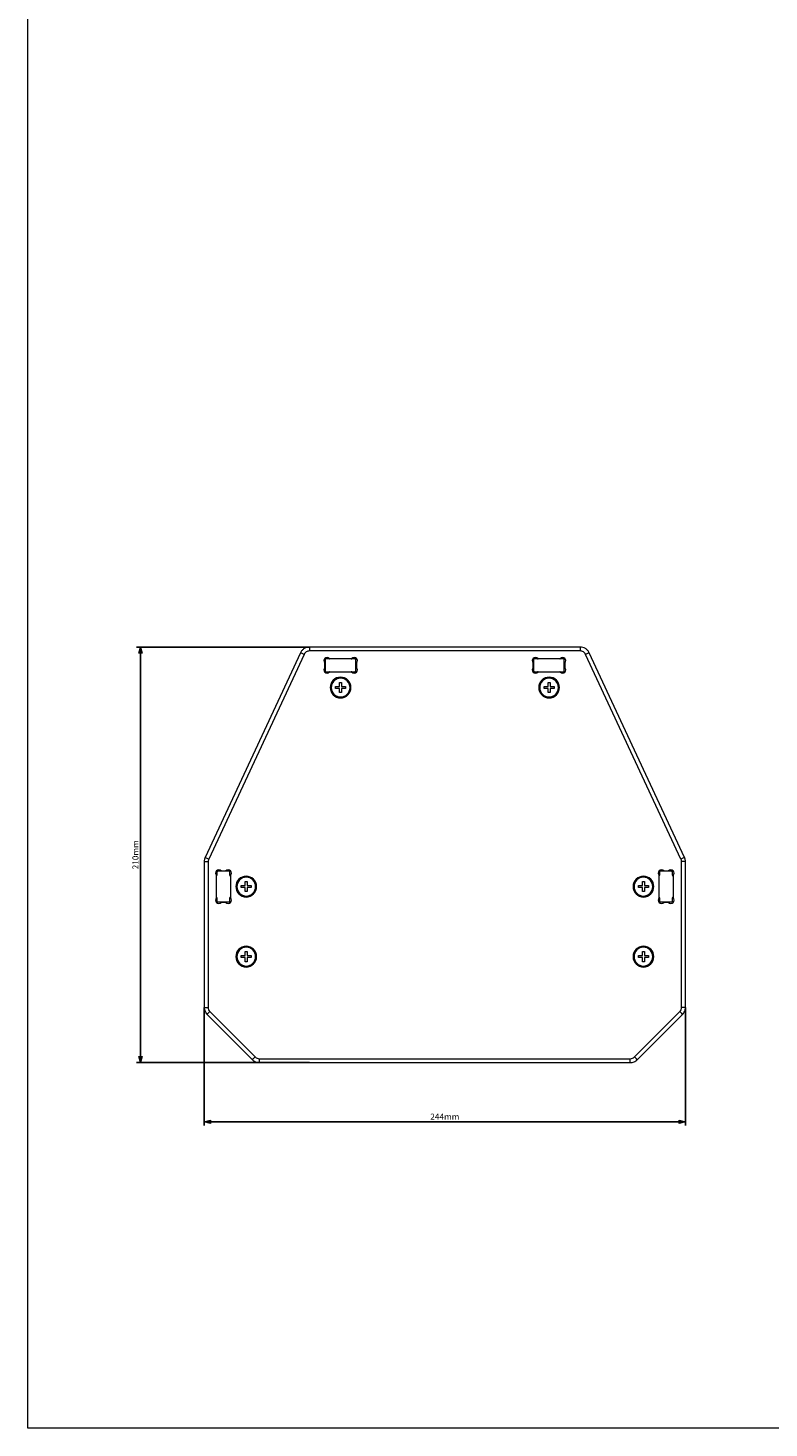
# Model space of a CAD drawing. Units: millimetres. Extents: x -1530 to 934, y -950 to 2025.
# Drawn here: x -1530 to -1155, y -950 to -242 of the extents above; entities that cross this region are included whole.
import ezdxf

# ---------------------------------------------------------------- set-up
doc = ezdxf.new("R2010")
doc.units = ezdxf.units.MM
doc.header["$PDMODE"] = 1
doc.header["$PDSIZE"] = -2
doc.layers.get('0').update_dxf_attribs({"lineweight": 5})
doc.layers.add('Bemaßung', color=7, linetype='Continuous', lineweight=9)
doc.layers.add('Keine', color=7, linetype='Continuous', lineweight=9)
doc.styles.add('Verdana', font='Verdana')
doc.dimstyles.new('DIN 406-11', dxfattribs={"dimtxt": 3.064757, "dimasz": 3.175, "dimexe": 2, "dimexo": 0, "dimgap": 1, "dimtad": 1, "dimdec": 0, "dimtxsty": 'Verdana', "dimblk": 'VW_FILLEDARROW', "dimblk1": 'VW_FILLEDARROW', "dimblk2": 'VW_FILLEDARROW', "dimcen": 0, "dimadec": 3, "dimazin": 0, "dimtfac": 1, "dimtdec": 0, "dimtix": 1, "dimtmove": 0, "dimatfit": 0, "dimldrblk": 'VW_FILLEDARROW', "dimfxl": 1, "dimfrac": 2, "dimtolj": 1, "dimarcsym": 0})

# ---------------------------------------------------------------- blocks, each defined once
blk = doc.blocks.new('Gruppe-99-1')
at = {"color": 7, "linetype": 'Continuous', "lineweight": 5}
for p, q in [((-660.01, -472.52), (-660.01, -473.1)), ((-522.99, -472.52), (-660.01, -472.52)), ((-660.01, -473.1), (-660.01, -474.52)), ((-522.99, -472.52), (-522.99, -473.1)), ((-522.99, -473.1), (-522.99, -474.52)), ((-664.54, -475.4), (-712.81, -578.92)), ((-662.73, -476.25), (-711, -579.76)), ((-664.01, -475.65), (-664.54, -475.4)), ((-662.73, -476.25), (-664.01, -475.65)), ((-522.99, -474.52), (-660.01, -474.52)), ((-652.25, -483), (-652.25, -480.53)), ((-652.1, -479.02), (-652.1, -484.52)), ((-650.1, -478.52), (-651.6, -478.52)), ((-649.99, -478.27), (-638.51, -478.27)), ((-637.1, -478.52), (-638.6, -478.52)), ((-636.6, -484.52), (-636.6, -479.02)), ((-636.25, -480.53), (-636.25, -483)), ((-546.75, -483), (-546.75, -480.53)), ((-546.6, -479.02), (-546.6, -484.52)), ((-544.6, -478.52), (-546.1, -478.52)), ((-544.49, -478.27), (-533.01, -478.27)), ((-531.6, -478.52), (-533.1, -478.52)), ((-531.1, -484.52), (-531.1, -479.02)), ((-530.75, -480.53), (-530.75, -483)), ((-518.99, -475.65), (-520.27, -476.25)), ((-472, -579.76), (-520.27, -476.25)), ((-518.46, -475.4), (-518.99, -475.65)), ((-470.19, -578.92), (-518.46, -475.4)), ((-651.6, -485.02), (-650.1, -485.02)), ((-638.51, -485.27), (-649.99, -485.27)), ((-638.6, -485.02), (-637.1, -485.02)), ((-546.1, -485.02), (-544.6, -485.02)), ((-533.01, -485.27), (-544.49, -485.27)), ((-533.1, -485.02), (-531.6, -485.02)), ((-646.8, -492.51), (-644.76, -492.51)), ((-646.8, -493.53), (-646.8, -492.51)), ((-644.76, -493.53), (-646.8, -493.53)), ((-644.76, -492.51), (-644.76, -490.47)), ((-644.76, -490.47), (-643.74, -490.47)), ((-644.76, -495.57), (-644.76, -493.53)), ((-643.74, -495.57), (-644.76, -495.57)), ((-643.74, -490.47), (-643.74, -492.51)), ((-643.74, -492.51), (-641.7, -492.51)), ((-643.74, -493.53), (-643.74, -495.57)), ((-641.7, -493.53), (-643.74, -493.53)), ((-641.7, -492.51), (-641.7, -493.53)), ((-541.3, -492.51), (-539.26, -492.51)), ((-541.3, -493.53), (-541.3, -492.51)), ((-539.26, -493.53), (-541.3, -493.53)), ((-539.26, -492.51), (-539.26, -490.47)), ((-539.26, -490.47), (-538.24, -490.47)), ((-539.26, -495.57), (-539.26, -493.53)), ((-538.24, -495.57), (-539.26, -495.57)), ((-538.24, -490.47), (-538.24, -492.51)), ((-538.24, -492.51), (-536.2, -492.51)), ((-538.24, -493.53), (-538.24, -495.57)), ((-536.2, -493.53), (-538.24, -493.53)), ((-536.2, -492.51), (-536.2, -493.53)), ((-712.81, -578.92), (-712.28, -579.17)), ((-712.28, -579.17), (-711, -579.76)), ((-470.72, -579.17), (-472, -579.76)), ((-470.19, -578.92), (-470.72, -579.17)), ((-713.28, -581.03), (-712.69, -581.03)), ((-713.28, -581.03), (-713.28, -654.8)), ((-712.69, -581.03), (-711.28, -581.03)), ((-711.28, -581.03), (-711.28, -654.8)), ((-706.88, -586.45), (-706.88, -587.95)), ((-700.58, -585.95), (-706.38, -585.95)), ((-704.76, -585.7), (-702.29, -585.7)), ((-700.38, -587.95), (-700.38, -586.15)), ((-482.82, -586.15), (-482.82, -587.95)), ((-476.82, -585.95), (-482.62, -585.95)), ((-480.71, -585.7), (-478.24, -585.7)), ((-476.32, -587.95), (-476.32, -586.45)), ((-470.31, -581.03), (-471.72, -581.03)), ((-471.72, -654.8), (-471.72, -581.03)), ((-469.72, -581.03), (-470.31, -581.03)), ((-469.72, -654.8), (-469.72, -581.03)), ((-707.03, -599.43), (-707.03, -587.96)), ((-700.03, -587.96), (-700.03, -599.43)), ((-694.58, -593.19), (-692.54, -593.19)), ((-694.58, -594.21), (-694.58, -593.19)), ((-692.54, -594.21), (-694.58, -594.21)), ((-692.54, -593.19), (-692.54, -591.15)), ((-692.54, -591.15), (-691.52, -591.15)), ((-692.54, -596.25), (-692.54, -594.21)), ((-691.52, -591.15), (-691.52, -593.19)), ((-691.52, -593.19), (-689.48, -593.19)), ((-691.52, -594.21), (-691.52, -596.25)), ((-689.48, -594.21), (-691.52, -594.21)), ((-689.48, -593.19), (-689.48, -594.21)), ((-493.52, -593.19), (-491.48, -593.19)), ((-493.52, -594.21), (-493.52, -593.19)), ((-491.48, -594.21), (-493.52, -594.21)), ((-491.48, -593.19), (-491.48, -591.15)), ((-491.48, -591.15), (-490.46, -591.15)), ((-491.48, -596.25), (-491.48, -594.21)), ((-490.46, -591.15), (-490.46, -593.19)), ((-490.46, -593.19), (-488.42, -593.19)), ((-490.46, -594.21), (-490.46, -596.25)), ((-488.42, -594.21), (-490.46, -594.21)), ((-488.42, -593.19), (-488.42, -594.21)), ((-482.97, -599.43), (-482.97, -587.96)), ((-475.97, -587.96), (-475.97, -599.43)), ((-706.88, -599.45), (-706.88, -600.95)), ((-706.38, -601.45), (-700.58, -601.45)), ((-702.29, -601.7), (-704.76, -601.7)), ((-700.38, -601.25), (-700.38, -599.45)), ((-691.52, -596.25), (-692.54, -596.25)), ((-490.46, -596.25), (-491.48, -596.25)), ((-482.82, -599.45), (-482.82, -601.25)), ((-482.62, -601.45), (-476.82, -601.45)), ((-478.24, -601.7), (-480.71, -601.7)), ((-476.32, -600.95), (-476.32, -599.45)), ((-694.58, -628.6), (-692.54, -628.6)), ((-694.58, -629.62), (-694.58, -628.6)), ((-692.54, -629.62), (-694.58, -629.62)), ((-692.54, -628.6), (-692.54, -626.56)), ((-692.54, -626.56), (-691.52, -626.56)), ((-692.54, -631.66), (-692.54, -629.62)), ((-691.52, -626.56), (-691.52, -628.6)), ((-691.52, -628.6), (-689.48, -628.6)), ((-691.52, -629.62), (-691.52, -631.66)), ((-689.48, -629.62), (-691.52, -629.62)), ((-689.48, -628.6), (-689.48, -629.62)), ((-493.52, -628.6), (-491.48, -628.6)), ((-493.52, -629.62), (-493.52, -628.6)), ((-491.48, -629.62), (-493.52, -629.62)), ((-491.48, -628.6), (-491.48, -626.56)), ((-491.48, -626.56), (-490.46, -626.56)), ((-491.48, -631.66), (-491.48, -629.62)), ((-490.46, -626.56), (-490.46, -628.6)), ((-490.46, -628.6), (-488.42, -628.6)), ((-490.46, -629.62), (-490.46, -631.66)), ((-488.42, -629.62), (-490.46, -629.62)), ((-488.42, -628.6), (-488.42, -629.62)), ((-691.52, -631.66), (-692.54, -631.66)), ((-490.46, -631.66), (-491.48, -631.66)), ((-713.28, -654.8), (-712.69, -654.8)), ((-712.69, -654.8), (-711.28, -654.8)), ((-711.81, -658.33), (-711.4, -657.92)), ((-711.81, -658.33), (-688.89, -681.25)), ((-711.4, -657.92), (-710.4, -656.92)), ((-710.4, -656.92), (-687.48, -679.84)), ((-495.52, -679.84), (-472.6, -656.92)), ((-494.11, -681.25), (-471.19, -658.33)), ((-471.6, -657.92), (-472.6, -656.92)), ((-470.31, -654.8), (-471.72, -654.8)), ((-471.19, -658.33), (-471.6, -657.92)), ((-469.72, -654.8), (-470.31, -654.8)), ((-688.89, -681.25), (-688.48, -680.84)), ((-688.48, -680.84), (-687.48, -679.84)), ((-685.35, -682.13), (-685.35, -680.72)), ((-685.35, -680.72), (-497.65, -680.72)), ((-685.35, -682.72), (-685.35, -682.13)), ((-685.35, -682.72), (-497.65, -682.72)), ((-497.65, -682.13), (-497.65, -680.72)), ((-497.65, -682.72), (-497.65, -682.13)), ((-494.52, -680.84), (-495.52, -679.84)), ((-494.11, -681.25), (-494.52, -680.84))]:
    blk.add_line(p, q, dxfattribs=at)
at = {"color": 7, "linetype": 'Continuous', "lineweight": 5, "flags": 128}
for points in [[(-662.69, -473.3, 0.071023), (-663.77, -474.22, 0.071023), (-664.54, -475.4)], [(-660.01, -472.52, 0.071023), (-661.41, -472.72, 0.071023), (-662.69, -473.3)], [(-520.31, -473.3, 0.071023), (-521.59, -472.72, 0.071023), (-522.99, -472.52)], [(-518.46, -475.4, 0.071023), (-519.23, -474.22, 0.071023), (-520.31, -473.3)], [(-660.01, -474.52, 0.142766), (-661.62, -474.99, 0.142766), (-662.73, -476.25)], [(-652.25, -478.27, 0.198912), (-652.72, -479.4, 0.198912), (-652.25, -480.53)], [(-649.99, -478.27, 0.198912), (-651.12, -477.8, 0.198912), (-652.25, -478.27)], [(-651.95, -478.66, 0.098491), (-652.06, -478.82, 0.098491), (-652.1, -479.02)], [(-651.6, -478.52, 0.098491), (-651.79, -478.55, 0.098491), (-651.95, -478.66)], [(-650.1, -478.52, 0.098491), (-649.91, -478.48, 0.098491), (-649.75, -478.37)], [(-649.75, -478.37, 0.032737), (-649.7, -478.32, 0.032737), (-649.67, -478.27)], [(-639.03, -478.27, 0.032737), (-639, -478.32, 0.032737), (-638.95, -478.37)], [(-638.95, -478.37, 0.098491), (-638.79, -478.48, 0.098491), (-638.6, -478.52)], [(-636.25, -478.27, 0.198912), (-637.38, -477.8, 0.198912), (-638.51, -478.27)], [(-636.75, -478.66, 0.098491), (-636.91, -478.55, 0.098491), (-637.1, -478.52)], [(-636.6, -479.02, 0.098491), (-636.64, -478.82, 0.098491), (-636.75, -478.66)], [(-636.25, -480.53, 0.198912), (-635.78, -479.4, 0.198912), (-636.25, -478.27)], [(-546.75, -478.27, 0.198912), (-547.22, -479.4, 0.198912), (-546.75, -480.53)], [(-544.49, -478.27, 0.198912), (-545.62, -477.8, 0.198912), (-546.75, -478.27)], [(-546.45, -478.66, 0.098491), (-546.56, -478.82, 0.098491), (-546.6, -479.02)], [(-546.1, -478.52, 0.098491), (-546.29, -478.55, 0.098491), (-546.45, -478.66)], [(-544.6, -478.52, 0.098491), (-544.41, -478.48, 0.098491), (-544.25, -478.37)], [(-544.25, -478.37, 0.032737), (-544.2, -478.32, 0.032737), (-544.17, -478.27)], [(-533.53, -478.27, 0.032737), (-533.5, -478.32, 0.032737), (-533.45, -478.37)], [(-533.45, -478.37, 0.098491), (-533.29, -478.48, 0.098491), (-533.1, -478.52)], [(-530.75, -478.27, 0.198912), (-531.88, -477.8, 0.198912), (-533.01, -478.27)], [(-531.25, -478.66, 0.098491), (-531.41, -478.55, 0.098491), (-531.6, -478.52)], [(-531.1, -479.02, 0.098491), (-531.14, -478.82, 0.098491), (-531.25, -478.66)], [(-530.75, -480.53, 0.198912), (-530.28, -479.4, 0.198912), (-530.75, -478.27)], [(-520.27, -476.25, 0.142766), (-521.38, -474.99, 0.142766), (-522.99, -474.52)], [(-652.25, -483, 0.198912), (-652.72, -484.13, 0.198912), (-652.25, -485.27)], [(-652.25, -485.27, 0.198912), (-651.12, -485.73, 0.198912), (-649.99, -485.27)], [(-652.1, -484.52, 0.098491), (-652.06, -484.71, 0.098491), (-651.95, -484.87)], [(-651.95, -484.87, 0.098491), (-651.79, -484.98, 0.098491), (-651.6, -485.02)], [(-649.75, -485.16, 0.098491), (-649.91, -485.05, 0.098491), (-650.1, -485.02)], [(-649.67, -485.27, 0.032737), (-649.7, -485.21, 0.032737), (-649.75, -485.16)], [(-639, -493.02, 0.414214), (-644.25, -487.77, 0.414214), (-649.5, -493.02)], [(-639.5, -493.02, 0.414214), (-644.25, -488.27, 0.414214), (-649, -493.02)], [(-638.95, -485.16, 0.032737), (-639, -485.21, 0.032737), (-639.03, -485.27)], [(-638.6, -485.02, 0.098491), (-638.79, -485.05, 0.098491), (-638.95, -485.16)], [(-638.51, -485.27, 0.198912), (-637.38, -485.73, 0.198912), (-636.25, -485.27)], [(-637.1, -485.02, 0.098491), (-636.91, -484.98, 0.098491), (-636.75, -484.87)], [(-636.75, -484.87, 0.098491), (-636.64, -484.71, 0.098491), (-636.6, -484.52)], [(-636.25, -485.27, 0.198912), (-635.78, -484.13, 0.198912), (-636.25, -483)], [(-546.75, -483, 0.198912), (-547.22, -484.13, 0.198912), (-546.75, -485.27)], [(-546.75, -485.27, 0.198912), (-545.62, -485.73, 0.198912), (-544.49, -485.27)], [(-546.6, -484.52, 0.098491), (-546.56, -484.71, 0.098491), (-546.45, -484.87)], [(-546.45, -484.87, 0.098491), (-546.29, -484.98, 0.098491), (-546.1, -485.02)], [(-544.25, -485.16, 0.098491), (-544.41, -485.05, 0.098491), (-544.6, -485.02)], [(-544.17, -485.27, 0.032737), (-544.2, -485.21, 0.032737), (-544.25, -485.16)], [(-533.5, -493.02, 0.414214), (-538.75, -487.77, 0.414214), (-544, -493.02)], [(-534, -493.02, 0.414214), (-538.75, -488.27, 0.414214), (-543.5, -493.02)], [(-533.45, -485.16, 0.032737), (-533.5, -485.21, 0.032737), (-533.53, -485.27)], [(-533.1, -485.02, 0.098491), (-533.29, -485.05, 0.098491), (-533.45, -485.16)], [(-533.01, -485.27, 0.198912), (-531.88, -485.73, 0.198912), (-530.75, -485.27)], [(-531.6, -485.02, 0.098491), (-531.41, -484.98, 0.098491), (-531.25, -484.87)], [(-531.25, -484.87, 0.098491), (-531.14, -484.71, 0.098491), (-531.1, -484.52)], [(-530.75, -485.27, 0.198912), (-530.28, -484.13, 0.198912), (-530.75, -483)], [(-649.5, -493.02, 0.414214), (-644.25, -498.27, 0.414214), (-639, -493.02)], [(-649, -493.02, 0.414214), (-644.25, -497.77, 0.414214), (-639.5, -493.02)], [(-544, -493.02, 0.414214), (-538.75, -498.27, 0.414214), (-533.5, -493.02)], [(-543.5, -493.02, 0.414214), (-538.75, -497.77, 0.414214), (-534, -493.02)], [(-713.16, -579.95, 0.027278), (-713.25, -580.49, 0.027278), (-713.28, -581.03)], [(-712.81, -578.92, 0.027278), (-713.01, -579.43, 0.027278), (-713.16, -579.95)], [(-711, -579.76, 0.054596), (-711.21, -580.38, 0.054596), (-711.28, -581.03)], [(-471.72, -581.03, 0.054596), (-471.79, -580.38, 0.054596), (-472, -579.76)], [(-469.84, -579.95, 0.027278), (-469.99, -579.43, 0.027278), (-470.19, -578.92)], [(-469.72, -581.03, 0.027278), (-469.75, -580.49, 0.027278), (-469.84, -579.95)], [(-707.03, -585.7, 0.198912), (-707.5, -586.83, 0.198912), (-707.03, -587.96)], [(-704.76, -585.7, 0.198912), (-705.9, -585.23, 0.198912), (-707.03, -585.7)], [(-706.73, -586.09, 0.098491), (-706.84, -586.25, 0.098491), (-706.88, -586.45)], [(-706.38, -585.95, 0.098491), (-706.57, -585.98, 0.098491), (-706.73, -586.09)], [(-700.03, -585.7, 0.198912), (-701.16, -585.23, 0.198912), (-702.29, -585.7)], [(-700.44, -586, 0.098491), (-700.5, -585.96, 0.098491), (-700.58, -585.95)], [(-700.38, -586.15, 0.098491), (-700.39, -586.07, 0.098491), (-700.44, -586)], [(-700.03, -587.96, 0.198912), (-699.56, -586.83, 0.198912), (-700.03, -585.7)], [(-482.97, -585.7, 0.198912), (-483.44, -586.83, 0.198912), (-482.97, -587.96)], [(-480.71, -585.7, 0.198912), (-481.84, -585.23, 0.198912), (-482.97, -585.7)], [(-482.76, -586, 0.098491), (-482.81, -586.07, 0.098491), (-482.82, -586.15)], [(-482.62, -585.95, 0.098491), (-482.7, -585.96, 0.098491), (-482.76, -586)], [(-475.97, -585.7, 0.198912), (-477.1, -585.23, 0.198912), (-478.24, -585.7)], [(-476.47, -586.09, 0.098491), (-476.63, -585.98, 0.098491), (-476.82, -585.95)], [(-476.32, -586.45, 0.098491), (-476.36, -586.25, 0.098491), (-476.47, -586.09)], [(-475.97, -587.96, 0.198912), (-475.5, -586.83, 0.198912), (-475.97, -585.7)], [(-707.02, -588.3, 0.098491), (-706.92, -588.14, 0.098491), (-706.88, -587.95)], [(-700.38, -587.95, 0.098491), (-700.34, -588.14, 0.098491), (-700.23, -588.3)], [(-700.23, -588.3, 0.060161), (-700.14, -588.37, 0.060161), (-700.03, -588.42)], [(-686.78, -593.7, 0.414214), (-692.03, -588.45, 0.414214), (-697.28, -593.7)], [(-697.28, -593.7, 0.414214), (-692.03, -598.95, 0.414214), (-686.78, -593.7)], [(-687.28, -593.7, 0.414214), (-692.03, -588.95, 0.414214), (-696.78, -593.7)], [(-696.78, -593.7, 0.414214), (-692.03, -598.45, 0.414214), (-687.28, -593.7)], [(-485.72, -593.7, 0.414214), (-490.97, -588.45, 0.414214), (-496.22, -593.7)], [(-496.22, -593.7, 0.414214), (-490.97, -598.95, 0.414214), (-485.72, -593.7)], [(-486.22, -593.7, 0.414214), (-490.97, -588.95, 0.414214), (-495.72, -593.7)], [(-495.72, -593.7, 0.414214), (-490.97, -598.45, 0.414214), (-486.22, -593.7)], [(-482.97, -588.3, 0.098491), (-482.86, -588.14, 0.098491), (-482.82, -587.95)], [(-476.32, -587.95, 0.098491), (-476.28, -588.14, 0.098491), (-476.18, -588.3)], [(-476.18, -588.3, 0.060161), (-476.08, -588.37, 0.060161), (-475.97, -588.42)], [(-707.03, -599.43, 0.198912), (-707.5, -600.56, 0.198912), (-707.03, -601.7)], [(-707.03, -601.7, 0.198912), (-705.9, -602.16, 0.198912), (-704.76, -601.7)], [(-706.88, -599.45, 0.098491), (-706.92, -599.25, 0.098491), (-707.02, -599.09)], [(-706.88, -600.95, 0.098491), (-706.84, -601.14, 0.098491), (-706.73, -601.3)], [(-706.73, -601.3, 0.098491), (-706.57, -601.41, 0.098491), (-706.38, -601.45)], [(-702.29, -601.7, 0.198912), (-701.16, -602.16, 0.198912), (-700.03, -601.7)], [(-700.58, -601.45, 0.098491), (-700.5, -601.43, 0.098491), (-700.44, -601.39)], [(-700.44, -601.39, 0.098491), (-700.39, -601.32, 0.098491), (-700.38, -601.25)], [(-700.23, -599.09, 0.098491), (-700.34, -599.25, 0.098491), (-700.38, -599.45)], [(-700.03, -598.97, 0.060161), (-700.14, -599.02, 0.060161), (-700.23, -599.09)], [(-700.03, -601.7, 0.198912), (-699.56, -600.56, 0.198912), (-700.03, -599.43)], [(-482.97, -599.43, 0.198912), (-483.44, -600.56, 0.198912), (-482.97, -601.7)], [(-482.82, -599.45, 0.098491), (-482.86, -599.25, 0.098491), (-482.97, -599.09)], [(-482.97, -601.7, 0.198912), (-481.84, -602.16, 0.198912), (-480.71, -601.7)], [(-482.82, -601.25, 0.098491), (-482.81, -601.32, 0.098491), (-482.76, -601.39)], [(-482.76, -601.39, 0.098491), (-482.7, -601.43, 0.098491), (-482.62, -601.45)], [(-478.24, -601.7, 0.198912), (-477.1, -602.16, 0.198912), (-475.97, -601.7)], [(-476.82, -601.45, 0.098491), (-476.63, -601.41, 0.098491), (-476.47, -601.3)], [(-476.47, -601.3, 0.098491), (-476.36, -601.14, 0.098491), (-476.32, -600.95)], [(-476.18, -599.09, 0.098491), (-476.28, -599.25, 0.098491), (-476.32, -599.45)], [(-475.97, -598.97, 0.060161), (-476.08, -599.02, 0.060161), (-476.18, -599.09)], [(-475.97, -601.7, 0.198912), (-475.5, -600.56, 0.198912), (-475.97, -599.43)], [(-686.78, -629.11, 0.414214), (-692.03, -623.86, 0.414214), (-697.28, -629.11)], [(-697.28, -629.11, 0.414214), (-692.03, -634.36, 0.414214), (-686.78, -629.11)], [(-687.28, -629.11, 0.414214), (-692.03, -624.36, 0.414214), (-696.78, -629.11)], [(-696.78, -629.11, 0.414214), (-692.03, -633.86, 0.414214), (-687.28, -629.11)], [(-485.72, -629.11, 0.414214), (-490.97, -623.86, 0.414214), (-496.22, -629.11)], [(-496.22, -629.11, 0.414214), (-490.97, -634.36, 0.414214), (-485.72, -629.11)], [(-486.22, -629.11, 0.414214), (-490.97, -624.36, 0.414214), (-495.72, -629.11)], [(-495.72, -629.11, 0.414214), (-490.97, -633.86, 0.414214), (-486.22, -629.11)], [(-713.28, -654.8, 0.049127), (-713.18, -655.77, 0.049127), (-712.9, -656.71)], [(-712.9, -656.71, 0.049127), (-712.43, -657.57, 0.049127), (-711.81, -658.33)], [(-711.28, -654.8, 0.098491), (-711.05, -655.94, 0.098491), (-710.4, -656.92)], [(-472.6, -656.92, 0.098491), (-471.95, -655.94, 0.098491), (-471.72, -654.8)], [(-471.19, -658.33, 0.049127), (-470.57, -657.57, 0.049127), (-470.1, -656.71)], [(-470.1, -656.71, 0.049127), (-469.82, -655.77, 0.049127), (-469.72, -654.8)], [(-688.89, -681.25, 0.049127), (-688.13, -681.88, 0.049127), (-687.27, -682.34)], [(-687.48, -679.84, 0.098491), (-686.5, -680.49, 0.098491), (-685.35, -680.72)], [(-687.27, -682.34, 0.049127), (-686.33, -682.62, 0.049127), (-685.35, -682.72)], [(-497.65, -680.72, 0.098491), (-496.5, -680.49, 0.098491), (-495.52, -679.84)], [(-497.65, -682.72, 0.049127), (-496.67, -682.62, 0.049127), (-495.73, -682.34)], [(-495.73, -682.34, 0.049127), (-494.87, -681.88, 0.049127), (-494.11, -681.25)]]:
    blk.add_lwpolyline(points, format="xyb", dxfattribs=at)
blk = doc.blocks.new('VW_FILLEDARROW')
at = {"linetype": 'Continuous', "lineweight": 0, "transparency": 16777216}
blk.add_hatch(color=0, dxfattribs=at).paths.add_polyline_path([(-1, 0.27), (0, 0), (-1, -0.27)])
at = {"color": 0, "lineweight": 5, "transparency": 16777216, "flags": 128}
blk.add_lwpolyline([(-1, 0.27), (0, 0), (-1, -0.27)], close=True, dxfattribs=at)
blk = doc.blocks.new('*D105')
at = {"layer": 'Bemaßung', "color": 0, "lineweight": -2}
for p, q in [((-1440.78, -737.3), (-1440.78, -797.09)), ((-1197.22, -737.3), (-1197.22, -797.09)), ((-1200.4, -795.09), (-1437.6, -795.09))]:
    blk.add_line(p, q, dxfattribs=at)
at = {"layer": 'Defpoints', "color": 0}
for p in [(-1440.78, -737.3), (-1197.22, -737.3), (-1440.78, -795.09)]:
    blk.add_point(p, dxfattribs=at)
at = {"layer": 'Bemaßung', "color": 0, "lineweight": -2, "xscale": 3.175, "yscale": 3.175, "zscale": 3.175, "rotation": 180}
blk.add_blockref('VW_FILLEDARROW', (-1440.78, -795.09), dxfattribs=at)
at = {"layer": 'Bemaßung', "color": 0, "lineweight": -2, "xscale": 3.175, "yscale": 3.175, "zscale": 3.175}
blk.add_blockref('VW_FILLEDARROW', (-1197.22, -795.09), dxfattribs=at)
at = {"layer": 'Bemaßung', "color": 0, "insert": (-1319, -792.53), "char_height": 3.065, "attachment_point": 5, "style": 'Verdana'}
blk.add_mtext('\\A1;244mm', dxfattribs=at)
blk = doc.blocks.new('*D106')
at = {"layer": 'Bemaßung', "color": 0, "lineweight": -2}
for p, q in [((-1387.51, -555.02), (-1475, -555.02)), ((-1473, -762.04), (-1473, -558.19)), ((-1387.51, -765.22), (-1475, -765.22))]:
    blk.add_line(p, q, dxfattribs=at)
at = {"layer": 'Defpoints', "color": 0}
for p in [(-1473, -555.02), (-1387.51, -555.02), (-1387.51, -765.22)]:
    blk.add_point(p, dxfattribs=at)
at = {"layer": 'Bemaßung', "color": 0, "lineweight": -2, "xscale": 3.175, "yscale": 3.175, "zscale": 3.175}
for p, rotation in [((-1473, -555.02), 90), ((-1473, -765.22), 270)]:
    blk.add_blockref('VW_FILLEDARROW', p, dxfattribs=dict(at, rotation=rotation))
at = {"layer": 'Bemaßung', "color": 0, "insert": (-1475.6, -660.12), "char_height": 3.065, "attachment_point": 5, "rotation": 90, "style": 'Verdana'}
blk.add_mtext('\\A1;210mm', dxfattribs=at)

msp = doc.modelspace()

# ---------------------------------------------------------------- linework, layer by layer
at = {"layer": 'Keine', "color": 7, "linetype": 'Continuous', "lineweight": 9, "transparency": 33554687, "flags": 128}
msp.add_lwpolyline([(-1530, 1595.85), (-1119.28, 1595.85), (-1119.28, -950), (-1530, -950)], close=True, dxfattribs=at)

# ---------------------------------------------------------------- block references
msp.add_blockref('Gruppe-99-1', (-727.5, -82.5))

# ---------------------------------------------------------------- dimensions: what is measured, and where the dimension line sits
at = {"layer": 'Bemaßung'}
dim = msp.add_linear_dim(base=(-1473, -555.02), p1=(-1387.51, -765.22), p2=(-1387.51, -555.02), angle=270, dimstyle='DIN 406-11', override={"dimpost": '<>mm', "dimtxsty": 'Verdana', "dimtmove": 2}, dxfattribs=at)
dim.commit()
dim.dimension.update_dxf_attribs({"geometry": '*D106', "text_midpoint": (-1475.6, -660.12)})
dim = msp.add_linear_dim(base=(-1440.78, -795.09), p1=(-1197.22, -737.3), p2=(-1440.78, -737.3), dimstyle='DIN 406-11', override={"dimpost": '<>mm', "dimtxsty": 'Verdana', "dimtmove": 2}, dxfattribs=at)
dim.commit()
dim.dimension.update_dxf_attribs({"geometry": '*D105', "text_midpoint": (-1319, -792.53)})

doc.saveas('drawing.dxf')
